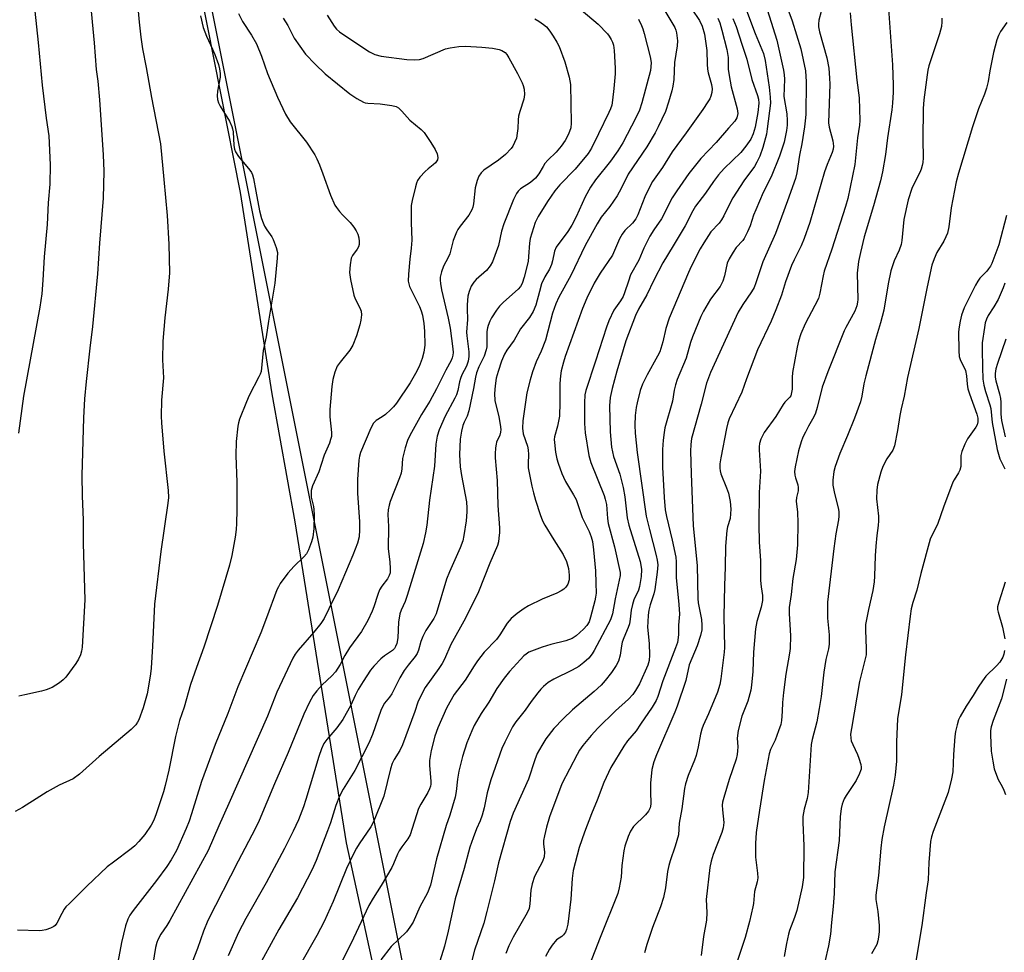
# Model space of a CAD drawing. Units: inches. Extents: x 1291766 to 1297766, y 553448 to 557449.
# Drawn here: x 1292449 to 1292742, y 553668 to 553945 of the extents above; entities that cross this region are included whole.
import ezdxf

# ---------------------------------------------------------------- set-up
doc = ezdxf.new("R2010")
doc.units = ezdxf.units.IN
doc.header["$MEASUREMENT"] = 0
for name, color, linetype in [('NTRL-Farm Land', 3, 'Continuous'), ('NTRL-Trees', 3, 'Continuous'), ('Undefined', 1, 'Continuous')]:
    doc.layers.add(name, color=color, linetype=linetype)

msp = doc.modelspace()

# ---------------------------------------------------------------- linework, layer by layer
at = {"layer": 'NTRL-Farm Land'}
msp.add_lwpolyline([(1292343.08, 554449.47), (1292457.31, 554421.07), (1292461.67, 554353.18), (1292468.71, 554208.49), (1292485.26, 554041.5), (1292514.49, 553893.56), (1292523.89, 553833.71), (1292530.78, 553795.61), (1292546.01, 553700.12), (1292572.91, 553576.85), (1292316.3, 553534.73)], dxfattribs=at)
at = {"layer": 'NTRL-Trees'}
msp.add_lwpolyline([(1293184.19, 554512.24), (1293192.88, 554395.32), (1293217.22, 554292.34), (1293233.68, 554222.7), (1293218.49, 554182.85), (1293169.87, 554146.91), (1293131.31, 554100.29), (1293047.59, 553966.69), (1292945.32, 553894.46), (1292933.84, 553886.36), (1292893.42, 553854.28), (1292859.86, 553827.63), (1292808.1, 553756.32), (1292782.8, 553675.81), (1292807.25, 553579.94), (1292845.12, 553528.36), (1292861.62, 553505.88), (1292884.86, 553448.89), (1292605.96, 553448.92), (1292489.5, 554031.21), (1292471.37, 554176.02), (1292457.3, 554430.32), (1292446.85, 554446.68)], dxfattribs=at)
at = {"layer": 'Undefined'}
for points, elevation in [([(1292670.24, 553951.62), (1292674.21, 553938.89), (1292676.19, 553929.97), (1292676.39, 553928.63), (1292676.47, 553927.34), (1292676.33, 553922.2), (1292677.14, 553917), (1292677.32, 553915.04), (1292677.3, 553913.61), (1292677.12, 553912.09), (1292676.4, 553908.6), (1292674.97, 553904.42), (1292672.56, 553898.26), (1292670.16, 553893.56), (1292667.93, 553888.47), (1292667.3, 553886.84), (1292666.28, 553883.7), (1292665.52, 553881.89), (1292664.51, 553879.9), (1292664.04, 553879.3), (1292662.14, 553877.28), (1292661.17, 553875.83), (1292659.99, 553873.84), (1292659.46, 553872.55), (1292658.67, 553868.79), (1292658.13, 553867.21), (1292657.31, 553865.69), (1292654.5, 553861.86), (1292652.34, 553858.31), (1292651.59, 553856.7), (1292649.06, 553850.64), (1292648.47, 553849), (1292647.18, 553844.34), (1292644.59, 553837.95), (1292644.03, 553836.34), (1292643.64, 553834.79), (1292643.15, 553831.49), (1292640.92, 553823.61), (1292640.66, 553822.21), (1292640.37, 553819.96), (1292640.19, 553817.11), (1292640.19, 553811.9), (1292640.64, 553802.87), (1292641, 553799.23), (1292641.34, 553797.21), (1292643.1, 553790.15), (1292644.17, 553785.09), (1292644.28, 553783.7), (1292644.26, 553779.07), (1292645.06, 553771.08), (1292645.21, 553768.12), (1292644.98, 553764.92), (1292644.92, 553762), (1292644.61, 553759.76), (1292644.06, 553758.1), (1292640.26, 553748.31), (1292638.77, 553743.68), (1292638.25, 553742.5), (1292637.1, 553740.5), (1292633.65, 553735.4), (1292632.3, 553733.49), (1292629.76, 553730.48), (1292628.66, 553728.87), (1292624.85, 553722.5), (1292622.68, 553718.12), (1292620.75, 553712.8), (1292619.06, 553708.79), (1292616.92, 553703.35), (1292615.39, 553698.75), (1292614.19, 553694.23), (1292613.64, 553691.93), (1292613.25, 553689.51), (1292612.85, 553683.36), (1292611.97, 553675.97), (1292611.61, 553674.31), (1292611.3, 553673.58), (1292610.73, 553672.75), (1292610.23, 553672.3), (1292608.67, 553671.23), (1292607.32, 553669.72), (1292606.52, 553668.54), (1292605.36, 553666.31)], 442), ([(1292502.71, 553946.19), (1292503.46, 553942.67), (1292504.43, 553940.07), (1292506.25, 553936.25), (1292506.91, 553934.67), (1292508.01, 553931.72), (1292508.34, 553930.36), (1292508.51, 553928.99), (1292508.54, 553927.9), (1292507.74, 553923.72), (1292507.64, 553922.38), (1292507.75, 553921.3), (1292508.06, 553920.29), (1292508.49, 553919.31), (1292511.35, 553914.8), (1292512.02, 553913.28), (1292512.23, 553912.51), (1292512.36, 553911.66), (1292512.61, 553907.55), (1292512.81, 553906.47), (1292513.07, 553905.74), (1292514, 553904.34), (1292517.34, 553900.29), (1292517.83, 553899.58), (1292518.19, 553898.84), (1292518.49, 553897.76), (1292519.1, 553894.04), (1292520.25, 553888.13), (1292520.82, 553885.88), (1292521.29, 553884.57), (1292521.76, 553883.55), (1292522.38, 553882.54), (1292523.89, 553880.41), (1292524.3, 553879.65), (1292525.25, 553877.21), (1292525.55, 553875.8), (1292525.48, 553874.04), (1292524.76, 553866.66), (1292522.91, 553855.34), (1292522.27, 553850.66), (1292521.3, 553846.62), (1292520.7, 553840.39), (1292520.45, 553839.57), (1292520.09, 553838.76), (1292517.21, 553833.17), (1292516.34, 553831.3), (1292514.31, 553826.19), (1292514, 553825.12), (1292513.8, 553824.05), (1292513.32, 553819.54), (1292513.18, 553815.39), (1292513.5, 553807.48), (1292513.51, 553799.21), (1292513.37, 553795.12), (1292513.25, 553793.37), (1292512.97, 553791.06), (1292512.01, 553785.61), (1292511.29, 553782.71), (1292507.78, 553770.77), (1292503.69, 553758.36), (1292501.47, 553752.32), (1292499.71, 553747.21), (1292497.8, 553740.5), (1292496.48, 553736.48), (1292495.27, 553731.78), (1292493.29, 553721.74), (1292492.19, 553717.24), (1292491.64, 553715.29), (1292489.49, 553708.72), (1292488.78, 553706.89), (1292488.01, 553705.39), (1292486.09, 553702.65), (1292484.32, 553700.5), (1292483.16, 553699.27), (1292482.08, 553698.37), (1292476.75, 553694.43), (1292474.9, 553692.95), (1292468.83, 553687.28), (1292463.65, 553682.12), (1292462.65, 553681.06), (1292462.12, 553680.38), (1292461.4, 553679.15), (1292459.93, 553676.28), (1292459.44, 553675.59), (1292459.03, 553675.24), (1292458.03, 553674.75), (1292456.66, 553674.3), (1292455.53, 553674.02), (1292454.67, 553673.93), (1292448.24, 553674.2)], 466), ([(1292514.01, 553946.9), (1292515.23, 553944.44), (1292517.89, 553940.43), (1292519.36, 553937.82), (1292520.8, 553934.2), (1292522.6, 553929.02), (1292525.63, 553922.01), (1292527.99, 553916.91), (1292529.36, 553914.66), (1292534.26, 553908.63), (1292536.71, 553904.82), (1292537.32, 553903.63), (1292538.07, 553901.81), (1292539.11, 553899.16), (1292541.39, 553892.8), (1292542.69, 553889.86), (1292543.13, 553889.12), (1292544.01, 553888), (1292544.97, 553886.94), (1292547.27, 553884.67), (1292548.29, 553883.33), (1292549.03, 553882.16), (1292549.51, 553881.19), (1292549.81, 553880.17), (1292549.93, 553879.03), (1292549.9, 553878.18), (1292549.7, 553877.47), (1292549.28, 553876.74), (1292547.94, 553874.87), (1292547.57, 553874.11), (1292547.18, 553872.11), (1292547, 553869.77), (1292547.31, 553867.71), (1292548.31, 553863.04), (1292548.71, 553861.98), (1292550.08, 553859.25), (1292550.47, 553858.29), (1292550.59, 553857.25), (1292550.42, 553855.58), (1292550.11, 553854.19), (1292549.11, 553850.92), (1292547.99, 553848.2), (1292547.12, 553846.68), (1292544.22, 553843.09), (1292543.4, 553841.91), (1292542.67, 553840.11), (1292542.09, 553838), (1292541.75, 553835.91), (1292541.15, 553829.1), (1292541.2, 553826.88), (1292541.7, 553822.21), (1292541.62, 553820.99), (1292541.42, 553820.14), (1292541.03, 553819.03), (1292539.45, 553815.51), (1292538.63, 553812.72), (1292537.85, 553810.5), (1292536.06, 553806.31), (1292535.65, 553804.98), (1292535.58, 553804.11), (1292535.64, 553802.93), (1292536.36, 553800.2), (1292536.46, 553799.35), (1292536.5, 553797.63), (1292536.42, 553793.61), (1292536.09, 553791.06), (1292535.75, 553789.69), (1292534.82, 553787.33), (1292534.18, 553786.1), (1292533.44, 553785.24), (1292530.55, 553782.44), (1292528.69, 553780.33), (1292526.42, 553777.25), (1292525.87, 553776.33), (1292525.42, 553775.41), (1292522.33, 553767.03), (1292520.62, 553762.59), (1292513.83, 553746.55), (1292510.8, 553738.61), (1292507, 553729.34), (1292502.99, 553718.4), (1292500.03, 553708.76), (1292499.27, 553706.54), (1292498.41, 553704.37), (1292495.5, 553697.9), (1292493.91, 553695.08), (1292492.65, 553693.12), (1292489.55, 553688.93), (1292482.65, 553680.05), (1292481.64, 553678.58), (1292481.03, 553677.4), (1292480.36, 553675.4), (1292479.13, 553670.47), (1292477.79, 553663.02)], 464), ([(1292665.14, 553947.78), (1292667.75, 553940.93), (1292670.24, 553934.91), (1292670.77, 553932.88), (1292671.95, 553924.9), (1292672.24, 553921.94), (1292672.3, 553920.2), (1292671.36, 553912.53), (1292671.1, 553910.98), (1292670.06, 553907.03), (1292669.12, 553904.45), (1292668.25, 553902.63), (1292667.56, 553901.39), (1292664.35, 553897.03), (1292661.14, 553892.07), (1292660, 553889.96), (1292658.48, 553886.69), (1292657.75, 553885.43), (1292657.06, 553884.5), (1292654.58, 553881.9), (1292652.43, 553878.68), (1292651.4, 553876.86), (1292648.72, 553871.56), (1292647.91, 553869.83), (1292642.17, 553856.21), (1292641.21, 553853.11), (1292640.32, 553849.14), (1292639.35, 553846.22), (1292638.71, 553844.92), (1292635.63, 553839.35), (1292634.25, 553836.59), (1292633.57, 553834.72), (1292632.59, 553831.06), (1292632.34, 553829.63), (1292632.07, 553827.3), (1292631.98, 553824.38), (1292632.07, 553822.04), (1292632.59, 553816.27), (1292635.33, 553797.35), (1292636.26, 553793.4), (1292638.33, 553785.61), (1292638.6, 553784.23), (1292638.74, 553782.88), (1292638.64, 553780.68), (1292637.88, 553775.53), (1292637.56, 553774.19), (1292636.47, 553770.95), (1292636.12, 553769.32), (1292635.91, 553767.91), (1292635.77, 553765.88), (1292635.76, 553764.28), (1292636.17, 553759.48), (1292636.27, 553755.94), (1292636.18, 553754.34), (1292635.82, 553753.01), (1292633.33, 553747.48), (1292632.17, 553745.41), (1292631.36, 553744.22), (1292630.1, 553742.86), (1292626.23, 553739.42), (1292620.94, 553734.25), (1292618.9, 553732.1), (1292616.45, 553729.12), (1292615.48, 553727.67), (1292614.74, 553726.4), (1292610.19, 553717.7), (1292606.54, 553707.84), (1292605.65, 553704.81), (1292605.05, 553702.23), (1292604.8, 553700.79), (1292604.79, 553699.82), (1292605.09, 553697.34), (1292604.94, 553695.94), (1292604.45, 553694.59), (1292602.13, 553690.13), (1292601.35, 553687.93), (1292600.97, 553686.06), (1292600.74, 553682.02), (1292600.49, 553680.59), (1292599.88, 553679.27), (1292595.73, 553672.08), (1292594.46, 553669.51), (1292593.56, 553667.17)], 444), ([(1292677.82, 553947.38), (1292678.76, 553944.7), (1292681.31, 553936.3), (1292682.69, 553929.83), (1292682.92, 553926.51), (1292682.81, 553916.86), (1292682.67, 553914.89), (1292682.45, 553913.16), (1292681.64, 553908.08), (1292680.93, 553904.68), (1292680.2, 553899.45), (1292679.73, 553897.79), (1292677.41, 553891.1), (1292673.82, 553881.43), (1292670.02, 553872.94), (1292667.98, 553866.74), (1292667.46, 553865.36), (1292666.67, 553864.01), (1292664.04, 553860.32), (1292662.65, 553858.05), (1292654.5, 553840.1), (1292653.32, 553836.88), (1292651.73, 553830.62), (1292648.82, 553820.38), (1292648.57, 553818.61), (1292648.54, 553816.63), (1292648.73, 553810.04), (1292649.34, 553794.45), (1292650.5, 553782.6), (1292650.65, 553772.82), (1292650.83, 553771.5), (1292651.77, 553766.56), (1292651.9, 553764.92), (1292651.85, 553763.55), (1292651.48, 553761.86), (1292650.5, 553758.75), (1292648.16, 553753.08), (1292647.12, 553748.46), (1292644.59, 553740.83), (1292643.86, 553738.98), (1292638.35, 553726.3), (1292637.57, 553724.19), (1292637.05, 553721.91), (1292636.62, 553717.85), (1292636.56, 553715.49), (1292636.67, 553711.62), (1292636.5, 553710.51), (1292635.98, 553709.56), (1292635.09, 553708.47), (1292631.58, 553705), (1292630.66, 553703.58), (1292629.92, 553702.02), (1292628.97, 553699.18), (1292628.63, 553697.75), (1292628.1, 553693.42), (1292627.86, 553689.9), (1292627.31, 553686.75), (1292626.92, 553685.05), (1292621.62, 553671.95), (1292618.5, 553663.8)], 440), ([(1292687.44, 553947.48), (1292686.72, 553944.88), (1292686.62, 553943.72), (1292686.65, 553942.85), (1292686.95, 553941.41), (1292689.08, 553933.67), (1292689.64, 553930.64), (1292689.91, 553927.66), (1292689.98, 553925.81), (1292689.59, 553914.37), (1292689.82, 553913.04), (1292690.89, 553908.99), (1292691.08, 553907.43), (1292690.94, 553906.45), (1292690.66, 553905.46), (1292689.19, 553901.97), (1292688.4, 553899.8), (1292684.01, 553884.65), (1292682.35, 553879.94), (1292681.45, 553877.76), (1292679.35, 553873.58), (1292678.59, 553871.91), (1292676.74, 553867.05), (1292675.58, 553863.11), (1292673.93, 553858.7), (1292672.51, 553855.36), (1292668.47, 553846.8), (1292665.13, 553838.14), (1292663.74, 553834.22), (1292660.05, 553826.26), (1292659.66, 553825.11), (1292659.23, 553823.42), (1292657.52, 553814.69), (1292657.27, 553812.93), (1292657.24, 553811.61), (1292657.31, 553810.85), (1292657.55, 553809.9), (1292659.27, 553805.74), (1292659.83, 553804.12), (1292660.33, 553801.68), (1292660.54, 553799.36), (1292660.46, 553797.98), (1292660.27, 553796.6), (1292659.54, 553794.19), (1292659.3, 553793.06), (1292658.92, 553788.36), (1292658.84, 553782.15), (1292658.63, 553776.74), (1292658.48, 553767.49), (1292658.64, 553758.24), (1292658.53, 553756.82), (1292657.53, 553748.94), (1292657.21, 553747.24), (1292656.53, 553745), (1292653.87, 553738.47), (1292652.31, 553735.03), (1292651.9, 553733.93), (1292651.52, 553732.5), (1292650.83, 553728.67), (1292650.15, 553726.1), (1292649.67, 553724.72), (1292647.83, 553720.14), (1292647.07, 553717.67), (1292646.76, 553716.26), (1292645.89, 553710.21), (1292645.16, 553706.03), (1292644.96, 553702.52), (1292643.99, 553699.12), (1292642.47, 553694.76), (1292642.09, 553693.44), (1292641.71, 553691.57), (1292641.08, 553686.7), (1292640.48, 553683.87), (1292639.54, 553681.06), (1292637.23, 553674.93), (1292635.53, 553669.92), (1292634.78, 553667.45)], 438), ([(1292696.02, 553947.09), (1292696.31, 553943.44), (1292698.01, 553926.99), (1292698.7, 553921.77), (1292698.95, 553914.98), (1292698.83, 553913.64), (1292698.18, 553909.85), (1292697.46, 553901.91), (1292695.3, 553891.83), (1292694.61, 553889.4), (1292690.59, 553876.79), (1292688.34, 553870.23), (1292687.99, 553868.81), (1292686.97, 553863.64), (1292686.56, 553862.1), (1292685.54, 553859.95), (1292682.61, 553854.56), (1292681.39, 553851.57), (1292680.61, 553849.36), (1292680.23, 553847.63), (1292678.86, 553840.06), (1292678.75, 553838.61), (1292678.75, 553835.14), (1292678.51, 553833.61), (1292678.33, 553833.14), (1292678.04, 553832.68), (1292676.56, 553831.2), (1292676.06, 553830.56), (1292673.92, 553826.95), (1292670.45, 553822.18), (1292669.41, 553820.24), (1292669.02, 553818.97), (1292668.9, 553817.91), (1292668.9, 553817.08), (1292669.34, 553810.68), (1292668.92, 553804.4), (1292668.81, 553794.84), (1292668.99, 553789.58), (1292669.32, 553784.17), (1292669.38, 553778.18), (1292669.53, 553776.25), (1292669.91, 553773.71), (1292669.93, 553772.25), (1292669.53, 553770.25), (1292668.24, 553765.94), (1292667.85, 553763.82), (1292667.3, 553756.87), (1292667.06, 553751.1), (1292666.7, 553747.02), (1292666.5, 553745.57), (1292665.54, 553742.33), (1292663.81, 553737.78), (1292662.73, 553733.6), (1292662.38, 553731.27), (1292662.57, 553728.65), (1292662.54, 553727.52), (1292662.4, 553726.41), (1292662.1, 553725.06), (1292660.04, 553718.98), (1292658.41, 553713.65), (1292658.06, 553712.23), (1292657.97, 553711.39), (1292657.99, 553709.97), (1292658.41, 553706.16), (1292658.28, 553704.56), (1292657.84, 553703.2), (1292655.23, 553696.66), (1292654.67, 553694.69), (1292654.29, 553692.82), (1292653.2, 553683.27), (1292653.33, 553679.45), (1292653.24, 553677.16), (1292652.39, 553672.24), (1292651.73, 553666.66)], 436), ([(1292707.39, 553948.23), (1292708.63, 553931.63), (1292708.84, 553925.5), (1292708.82, 553923.44), (1292708.63, 553920.17), (1292708.4, 553918.16), (1292707.16, 553909.83), (1292706.57, 553904.95), (1292705.65, 553899.73), (1292705.03, 553897.07), (1292703.01, 553889.66), (1292700.18, 553880.38), (1292699.07, 553875.79), (1292698.5, 553873.05), (1292698.13, 553869.58), (1292698.34, 553861.81), (1292698.26, 553860.97), (1292698.02, 553859.85), (1292697.4, 553858.26), (1292694.74, 553853.48), (1292694.23, 553852.43), (1292689.35, 553840.3), (1292687.7, 553835.67), (1292686.23, 553829.62), (1292685.73, 553827.95), (1292685.26, 553826.91), (1292683.66, 553824.14), (1292682.74, 553822.35), (1292681.99, 553820.8), (1292681.49, 553819.48), (1292680.69, 553816.75), (1292679.68, 553811.99), (1292679.51, 553810.6), (1292679.58, 553809.54), (1292679.75, 553808.74), (1292680.47, 553806.6), (1292680.6, 553805.81), (1292680.53, 553804.82), (1292680.04, 553802.85), (1292679.96, 553801.77), (1292680.31, 553798.53), (1292680.48, 553795.31), (1292680.4, 553788.8), (1292679.91, 553784.4), (1292678.92, 553778.81), (1292678.49, 553774.02), (1292677.92, 553770.12), (1292677.89, 553768.41), (1292678.25, 553761.68), (1292678.13, 553757.98), (1292677.98, 553756.57), (1292676.93, 553750.36), (1292676.23, 553744.82), (1292675.93, 553741.89), (1292675.84, 553739.22), (1292675.62, 553736.54), (1292675.41, 553735.37), (1292674.74, 553733.41), (1292673.67, 553730.63), (1292672.34, 553727.87), (1292671.94, 553726.6), (1292670.47, 553718.64), (1292669, 553709.89), (1292668.1, 553703.16), (1292667.84, 553699.97), (1292667.87, 553695.84), (1292668.48, 553691.1), (1292668.53, 553689.69), (1292668.35, 553688.54), (1292667.6, 553685.66), (1292667.25, 553682.11), (1292667.08, 553681.09), (1292666.04, 553676.71), (1292664.78, 553671.98), (1292662.1, 553663.94)], 434), ([(1292661.14, 553945.36), (1292662.13, 553942.98), (1292663.75, 553937.71), (1292665.24, 553933.31), (1292666.76, 553927.25), (1292668.49, 553922.48), (1292668.73, 553921.34), (1292668.8, 553920.21), (1292668.55, 553917.43), (1292667.76, 553913.01), (1292667.18, 553911.1), (1292666.44, 553909.52), (1292665.02, 553907.43), (1292663.46, 553905.5), (1292658.58, 553900.73), (1292656.83, 553898.82), (1292655.39, 553896.91), (1292652.97, 553893.41), (1292649.98, 553889.55), (1292649.2, 553888.19), (1292646.93, 553883.72), (1292643.4, 553877.7), (1292640.31, 553872.69), (1292637.57, 553867.5), (1292635.48, 553863.14), (1292633.02, 553858.89), (1292632.19, 553857.03), (1292629.31, 553849.43), (1292626.58, 553840.48), (1292625.2, 553835.29), (1292624.61, 553832.58), (1292624.45, 553830.1), (1292624.64, 553822.37), (1292625, 553817.84), (1292625.62, 553815.08), (1292627.44, 553809.81), (1292628.45, 553805.88), (1292628.92, 553803.08), (1292629.67, 553796.83), (1292630.12, 553794.61), (1292633.49, 553783.81), (1292633.77, 553782.71), (1292633.91, 553781.48), (1292633.8, 553779.37), (1292633.37, 553776.42), (1292633, 553775.28), (1292631.67, 553772.39), (1292631.22, 553771.02), (1292630.84, 553769.31), (1292630.57, 553766.64), (1292630.32, 553765.26), (1292629.95, 553764.15), (1292628.67, 553761.13), (1292628.2, 553759.79), (1292627.95, 553758.71), (1292627.62, 553755.94), (1292627.12, 553754.14), (1292626.43, 553752.93), (1292624.98, 553750.85), (1292623.13, 553748.43), (1292621.88, 553747.01), (1292619.83, 553745.11), (1292613.4, 553739.72), (1292610.58, 553737.05), (1292607.88, 553734.16), (1292605.47, 553731.1), (1292604.22, 553729.06), (1292602.92, 553726.71), (1292602.19, 553724.83), (1292600.34, 553719.06), (1292595.76, 553709.01), (1292594.81, 553706.46), (1292591.32, 553694.21), (1292590.19, 553688.8), (1292587.85, 553679.75), (1292587.03, 553676.25), (1292584.24, 553668.23), (1292582.42, 553661.15)], 446), ([(1292723.28, 553945.48), (1292723.34, 553944.39), (1292723.19, 553943.01), (1292722.64, 553940.78), (1292719.48, 553931.31), (1292719.14, 553930.01), (1292718.9, 553928.57), (1292717.99, 553921.16), (1292717.78, 553918.55), (1292717.66, 553909.4), (1292717.71, 553903.93), (1292717.62, 553902.49), (1292717.48, 553901.66), (1292717.18, 553900.58), (1292716.77, 553899.54), (1292714.94, 553896.07), (1292714.35, 553894.79), (1292713.28, 553891.43), (1292712.01, 553885.55), (1292711.42, 553879.28), (1292711.23, 553878.11), (1292710.64, 553876.46), (1292709.16, 553873.32), (1292708.17, 553870.29), (1292707.34, 553866.41), (1292706.05, 553858.58), (1292705.07, 553854.86), (1292703.52, 553849.86), (1292700.67, 553839.1), (1292700.12, 553836.7), (1292699.5, 553833), (1292699.11, 553831.34), (1292697.34, 553826.45), (1292695.25, 553821.31), (1292692.97, 553815.98), (1292691.52, 553812.05), (1292691.16, 553810.62), (1292690.89, 553808), (1292690.92, 553806.57), (1292691.38, 553804.08), (1292692.49, 553799.77), (1292692.62, 553798.67), (1292692.66, 553797.32), (1292692.56, 553796.23), (1292691.74, 553792.06), (1292691.12, 553787.72), (1292689.33, 553771.7), (1292689.25, 553766.96), (1292689.82, 553762.04), (1292689.79, 553759.25), (1292689.6, 553757.84), (1292688.78, 553754.64), (1292688.15, 553750.87), (1292687.36, 553743.66), (1292686.83, 553740.14), (1292686.06, 553736.15), (1292684.71, 553730.84), (1292684.43, 553729.42), (1292683.51, 553715.12), (1292683.19, 553713.31), (1292682.37, 553710.19), (1292681.98, 553707.97), (1292681.95, 553706.22), (1292682.24, 553699.28), (1292682.11, 553689.85), (1292681.73, 553687.01), (1292680.17, 553680.05), (1292679.45, 553677.91), (1292678, 553674.03), (1292677.69, 553672.97), (1292677.08, 553670.16), (1292676.42, 553666.34)], 432), ([(1292742.67, 553944.18), (1292740.79, 553941.49), (1292740.17, 553940.29), (1292739.66, 553939.02), (1292738.67, 553935.21), (1292737.59, 553929.84), (1292737.1, 553926.62), (1292736.58, 553924.6), (1292736.03, 553922.9), (1292734.2, 553918.46), (1292732.39, 553913.16), (1292728.24, 553899.31), (1292727.61, 553896.75), (1292726.05, 553889.01), (1292725.35, 553883.44), (1292724.96, 553881.48), (1292724.54, 553880.39), (1292723.89, 553879.08), (1292721.8, 553875.72), (1292721.02, 553873.87), (1292720.37, 553871.97), (1292718.93, 553865.54), (1292716.44, 553853.12), (1292713.05, 553838.54), (1292712.12, 553832.97), (1292711.19, 553829.2), (1292710.79, 553827.28), (1292710.13, 553822.82), (1292709.27, 553818.21), (1292708.77, 553816.92), (1292706.94, 553814.38), (1292705.76, 553812.09), (1292705.18, 553810.44), (1292704.17, 553806.73), (1292703.95, 553805.02), (1292703.9, 553802.44), (1292704.47, 553797.29), (1292704.49, 553795.89), (1292704.38, 553794.52), (1292703.93, 553791.56), (1292703.67, 553788.42), (1292703.48, 553785.56), (1292703.28, 553779.49), (1292703.15, 553777.75), (1292702.79, 553775.16), (1292701.47, 553769.58), (1292700.61, 553765.1), (1292700.57, 553763.52), (1292700.84, 553757.82), (1292700.75, 553756.11), (1292698.82, 553748.14), (1292696.38, 553734.17), (1292696.16, 553732.42), (1292696.21, 553731.3), (1292696.36, 553730.48), (1292696.78, 553729.37), (1292698.19, 553726.39), (1292698.62, 553725.3), (1292699.18, 553723.42), (1292699.29, 553722.61), (1292699.27, 553722.09), (1292699.15, 553721.57), (1292698.84, 553720.78), (1292697.77, 553718.72), (1292694.83, 553714.23), (1292694.23, 553713.2), (1292693.65, 553711.67), (1292693.35, 553710.35), (1292693.1, 553707.9), (1292692.76, 553700.87), (1292691.48, 553691.52), (1292691.31, 553685.04), (1292690.99, 553681.23), (1292690.47, 553676.47), (1292690.2, 553672.97), (1292689.56, 553669.5), (1292688.53, 553664.76)], 430), ([(1292742.55, 553886.72), (1292740.27, 553878.01), (1292738.16, 553872.46), (1292737.78, 553871.71), (1292737.22, 553870.85), (1292736.7, 553870.23), (1292734.65, 553868.1), (1292734.01, 553867.21), (1292733.3, 553865.99), (1292729.97, 553859.3), (1292729.15, 553857.08), (1292728.72, 553855.37), (1292728.45, 553853.63), (1292728.32, 553852.16), (1292728.33, 553846.53), (1292728.47, 553844.77), (1292728.86, 553843.58), (1292729.96, 553841.55), (1292730.31, 553840.67), (1292730.65, 553839.06), (1292730.85, 553836.54), (1292731.08, 553835.15), (1292731.53, 553833.74), (1292733.76, 553827.68), (1292734.04, 553826.46), (1292734.02, 553825.38), (1292733.83, 553824.53), (1292733.47, 553823.77), (1292730.91, 553820.33), (1292730.12, 553818.77), (1292729.3, 553816.53), (1292729.01, 553815.39), (1292728.92, 553812.13), (1292728.69, 553811.01), (1292728.31, 553810.25), (1292727, 553808.13), (1292726.63, 553807.39), (1292723.85, 553800.02), (1292722.09, 553795.1), (1292719.86, 553790.45), (1292717.08, 553780.25), (1292715.89, 553775.35), (1292714.71, 553771.63), (1292714.22, 553769.73), (1292713.89, 553767.52), (1292712.53, 553756.08), (1292711.27, 553744.26), (1292710.16, 553737), (1292709.84, 553730.23), (1292709.79, 553724.47), (1292709.45, 553720.26), (1292708.95, 553717.26), (1292706.14, 553704.94), (1292705.44, 553701.14), (1292705.13, 553698.55), (1292704.46, 553690.44), (1292703.67, 553684.6), (1292703.66, 553683.3), (1292704.29, 553679.73), (1292704.62, 553675.56), (1292704.68, 553673.78), (1292704.5, 553672.06), (1292704.29, 553670.94), (1292703.94, 553669.91), (1292702.35, 553667.09)], 428), ([(1292742.1, 553866.62), (1292741.59, 553865.27), (1292740.03, 553861.82), (1292738.79, 553859.61), (1292737.07, 553856.97), (1292736.56, 553855.93), (1292736.24, 553854.83), (1292735.98, 553853.45), (1292735.34, 553848.9), (1292735.28, 553846.76), (1292735.37, 553841.6), (1292735.54, 553838.12), (1292735.78, 553836.28), (1292736.26, 553834.42), (1292737.57, 553830.48), (1292737.88, 553829.34), (1292738.29, 553825.23), (1292739.76, 553817.2), (1292740.61, 553814.39), (1292742.08, 553811.43)], 426), ([(1292742.34, 553849.95), (1292739.83, 553842.74), (1292739.39, 553841.11), (1292739.22, 553839.74), (1292739.23, 553838.66), (1292739.37, 553837.57), (1292740.48, 553833.73), (1292740.78, 553832.32), (1292740.85, 553831.21), (1292740.88, 553827.69), (1292741.06, 553825.81), (1292742.11, 553820.9)], 424), ([(1292742.12, 553777.71), (1292740.24, 553771.74), (1292739.91, 553770.31), (1292739.9, 553769.6), (1292740.05, 553768.76), (1292741.32, 553764.33), (1292742.04, 553760.83)], 426), ([(1292741.99, 553757.36), (1292741.75, 553756.23), (1292741.48, 553755.42), (1292740.58, 553753.92), (1292739.6, 553752.8), (1292736.4, 553749.67), (1292735.37, 553748.32), (1292734.09, 553746.46), (1292732.65, 553743.97), (1292730.57, 553740.76), (1292728.74, 553737.75), (1292728.25, 553736.69), (1292727.83, 553735.28), (1292727.36, 553733.26), (1292727.15, 553731.8), (1292726.76, 553726.45), (1292726.54, 553721.25), (1292726.22, 553719.13), (1292725.19, 553715.15), (1292720.76, 553703.54), (1292720.25, 553701.89), (1292719.96, 553700.49), (1292719.48, 553694.32), (1292719.26, 553689.17), (1292718.64, 553685.24), (1292717.36, 553675.59), (1292715.5, 553664.29)], 426), ([(1292742.51, 553748.78), (1292741.11, 553742.98), (1292738.6, 553736.52), (1292737.98, 553734.64), (1292737.82, 553733.57), (1292737.79, 553732.22), (1292738.03, 553727.4), (1292738.46, 553724.48), (1292738.93, 553722.14), (1292739.24, 553721.02), (1292740.05, 553718.94), (1292741.25, 553716.86), (1292741.75, 553715.83), (1292742.21, 553714.56)], 424)]:
    msp.add_lwpolyline(points, dxfattribs=dict(at, elevation=elevation))
for points in [[(1292483, 553959.55, 468), (1292484.38, 553944.33, 468), (1292484.88, 553939.78, 468), (1292485.41, 553936.36, 468), (1292486.55, 553930.79, 468), (1292488.14, 553921.9, 468), (1292490.81, 553908.08, 468), (1292491.73, 553897.49, 468), (1292492.77, 553886.76, 468), (1292493.25, 553878.19, 468), (1292493.42, 553869.67, 468), (1292493.03, 553864.8, 468), (1292492.03, 553856.29, 468), (1292491.5, 553849.36, 468), (1292491.36, 553843.83, 468), (1292491.64, 553838.44, 468), (1292491.09, 553831.81, 468), (1292490.97, 553827.11, 468), (1292491.06, 553825.07, 468), (1292491.79, 553816.61, 468), (1292493.08, 553804.93, 468), (1292493.18, 553802.9, 468), (1292493, 553801.14, 468), (1292490.91, 553786.77, 468), (1292489.03, 553771.15, 468), (1292488.87, 553769.09, 468), (1292488.41, 553758.68, 468), (1292488, 553752.1, 468), (1292487.83, 553750.38, 468), (1292487.24, 553746.7, 468), (1292486.76, 553744.45, 468), (1292485.57, 553740.26, 468), (1292484.3, 553736.74, 468), (1292483.95, 553736.02, 468), (1292483.42, 553735.23, 468), (1292482.05, 553733.87, 468), (1292472.48, 553725.8, 468), (1292466.7, 553720.54, 468), (1292464.76, 553719.21, 468), (1292460.64, 553717.31, 468), (1292457.08, 553715.31, 468), (1292454.82, 553713.96, 468), (1292449.66, 553710.6, 468), (1292447.57, 553709.48, 468)], [(1292469.74, 553951.86, 470), (1292471.06, 553938.18, 470), (1292471.63, 553930.16, 470), (1292472.14, 553926.73, 470), (1292472.64, 553921.22, 470), (1292473.69, 553904.86, 470), (1292473.9, 553900, 470), (1292473.72, 553891.92, 470), (1292472.63, 553878.58, 470), (1292472.04, 553869.46, 470), (1292470.58, 553853.77, 470), (1292469.74, 553847.27, 470), (1292468.66, 553837.41, 470), (1292468.17, 553832.21, 470), (1292467.87, 553826.58, 470), (1292467.32, 553809.42, 470), (1292467.44, 553803.33, 470), (1292467.73, 553796.16, 470), (1292467.77, 553789.16, 470), (1292468.27, 553772.38, 470), (1292467.51, 553758.34, 470), (1292467.3, 553757.2, 470), (1292466.96, 553756.1, 470), (1292466.33, 553754.78, 470), (1292465.6, 553753.5, 470), (1292462.62, 553749.44, 470), (1292461.78, 553748.59, 470), (1292460.68, 553747.74, 470), (1292458.56, 553746.37, 470), (1292456.72, 553745.61, 470), (1292455.33, 553745.21, 470), (1292450.37, 553744.21, 470), (1292448.64, 553743.72, 470)], [(1292612.17, 553951.25, 456), (1292621.06, 553943.68, 456), (1292623.8, 553940.82, 456), (1292624.32, 553940.13, 456), (1292624.92, 553939.11, 456), (1292625.3, 553938.31, 456), (1292625.56, 553937.48, 456), (1292625.78, 553935.89, 456), (1292626.09, 553930.61, 456), (1292626.05, 553928.95, 456), (1292625.74, 553924.58, 456), (1292625.34, 553921.05, 456), (1292625.07, 553919.61, 456), (1292624.72, 553918.53, 456), (1292624.25, 553917.45, 456), (1292621.17, 553911.04, 456), (1292619.03, 553906.79, 456), (1292618.08, 553905.25, 456), (1292614.17, 553900.52, 456), (1292609.63, 553895.85, 456), (1292608.1, 553894.07, 456), (1292605.92, 553890.92, 456), (1292603.2, 553886.47, 456), (1292602.32, 553884.65, 456), (1292600.78, 553879.95, 456), (1292600.58, 553878.55, 456), (1292600.33, 553874.59, 456), (1292600.15, 553873.05, 456), (1292599, 553868.4, 456), (1292598.39, 553866.55, 456), (1292597.9, 553865.64, 456), (1292597.22, 553864.8, 456), (1292592.86, 553860.96, 456), (1292591.69, 553859.75, 456), (1292590.81, 553858.56, 456), (1292589.31, 553856.31, 456), (1292588.77, 553855.32, 456), (1292588.26, 553854.07, 456), (1292588.05, 553853.3, 456), (1292587.91, 553852.28, 456), (1292587.94, 553848.51, 456), (1292587.89, 553847.66, 456), (1292587.73, 553846.83, 456), (1292587.11, 553844.95, 456), (1292585.48, 553841.7, 456), (1292584.81, 553839.95, 456), (1292584.51, 553838.69, 456), (1292583.95, 553835.33, 456), (1292582.57, 553828.63, 456), (1292582.07, 553827.07, 456), (1292581.2, 553825.32, 456), (1292580.8, 553824.33, 456), (1292580.39, 553822.6, 456), (1292580, 553820.26, 456), (1292579.72, 553815.7, 456), (1292579.99, 553811.98, 456), (1292580.37, 553809.38, 456), (1292581.8, 553801.61, 456), (1292581.98, 553799.74, 456), (1292581.95, 553798.59, 456), (1292581.71, 553795.92, 456), (1292581.08, 553791.56, 456), (1292580.71, 553790.02, 456), (1292579.92, 553787.88, 456), (1292576.79, 553780.74, 456), (1292575.94, 553778.57, 456), (1292572.81, 553768.26, 456), (1292572.12, 553766.83, 456), (1292569.78, 553763.27, 456), (1292568.81, 553761.55, 456), (1292568.28, 553760.03, 456), (1292567.61, 553757.42, 456), (1292567.2, 553756.46, 456), (1292566.61, 553755.59, 456), (1292564.45, 553752.97, 456), (1292563.33, 553751.36, 456), (1292562, 553749.18, 456), (1292559.63, 553744.51, 456), (1292558.93, 553743.47, 456), (1292557.49, 553741.7, 456), (1292556.95, 553740.81, 456), (1292556.4, 553739.47, 456), (1292553.84, 553732.41, 456), (1292552.74, 553729.8, 456), (1292548.64, 553721.61, 456), (1292545.14, 553716.09, 456), (1292544.07, 553714.06, 456), (1292542.96, 553711.2, 456), (1292541.34, 553706.09, 456), (1292540.49, 553703.66, 456), (1292537.08, 553694.88, 456), (1292535.93, 553692.21, 456), (1292531.53, 553683.8, 456), (1292526.04, 553674.39, 456), (1292516.91, 553657.7, 456)], [(1292453.36, 553947.56, 472), (1292454.38, 553938.21, 472), (1292455.54, 553925.52, 472), (1292456.78, 553915.73, 472), (1292457.53, 553910.43, 472), (1292457.95, 553901.88, 472), (1292457.85, 553896.13, 472), (1292457.33, 553890.55, 472), (1292457.02, 553884.13, 472), (1292456.2, 553874.48, 472), (1292455.79, 553867.52, 472), (1292455.43, 553863.49, 472), (1292454.83, 553859.53, 472), (1292450.04, 553833.06, 472), (1292448.49, 553822, 472)], [(1292540.41, 553946.35, 460), (1292542.5, 553943.05, 460), (1292543.2, 553942.16, 460), (1292544.01, 553941.39, 460), (1292544.7, 553940.88, 460), (1292553.02, 553935.41, 460), (1292554.53, 553934.68, 460), (1292556.49, 553934.17, 460), (1292564.11, 553933.22, 460), (1292566.39, 553933.11, 460), (1292567.84, 553933.22, 460), (1292568.97, 553933.51, 460), (1292575.62, 553936.31, 460), (1292577.03, 553936.62, 460), (1292579.6, 553937.02, 460), (1292581.52, 553937.11, 460), (1292586.38, 553936.85, 460), (1292589.59, 553936.51, 460), (1292591.6, 553936.18, 460), (1292592.4, 553935.9, 460), (1292593.33, 553935.28, 460), (1292593.89, 553934.64, 460), (1292594.49, 553933.64, 460), (1292597.01, 553929, 460), (1292598.39, 553926.22, 460), (1292598.69, 553925.44, 460), (1292598.96, 553924.39, 460), (1292599.15, 553922.79, 460), (1292598.86, 553921.36, 460), (1292597.7, 553917.67, 460), (1292597.35, 553916.32, 460), (1292597.22, 553915.21, 460), (1292597.12, 553912.68, 460), (1292596.95, 553911.23, 460), (1292596.68, 553909.8, 460), (1292596.16, 553908.45, 460), (1292595.61, 553907.43, 460), (1292595.14, 553906.74, 460), (1292593.47, 553904.89, 460), (1292591.35, 553903.24, 460), (1292587.05, 553900.21, 460), (1292586.22, 553899.43, 460), (1292585.56, 553898.51, 460), (1292585.05, 553897.21, 460), (1292584.47, 553895.01, 460), (1292583.89, 553890.25, 460), (1292583.69, 553889.25, 460), (1292583.4, 553888.41, 460), (1292582.57, 553886.84, 460), (1292579.96, 553883.6, 460), (1292579.27, 553882.62, 460), (1292578.84, 553881.85, 460), (1292577.92, 553879.34, 460), (1292576.86, 553875.34, 460), (1292576.38, 553874.26, 460), (1292574.96, 553871.69, 460), (1292574.36, 553870.05, 460), (1292574.02, 553868.37, 460), (1292574, 553867.56, 460), (1292574.1, 553866.49, 460), (1292574.45, 553864.64, 460), (1292576.36, 553856.24, 460), (1292576.95, 553853.26, 460), (1292577.77, 553847.13, 460), (1292577.83, 553845.96, 460), (1292577.74, 553845.17, 460), (1292577.57, 553844.38, 460), (1292577.29, 553843.63, 460), (1292575.72, 553840.8, 460), (1292572.94, 553835.22, 460), (1292570.92, 553831.56, 460), (1292568.45, 553827.56, 460), (1292564.95, 553821.3, 460), (1292564.3, 553819.83, 460), (1292563.61, 553817.61, 460), (1292562.82, 553814.52, 460), (1292562.61, 553811.44, 460), (1292562.37, 553810.07, 460), (1292561.91, 553808.71, 460), (1292559.13, 553801.72, 460), (1292558.79, 553800.62, 460), (1292558.51, 553799.23, 460), (1292558.45, 553797.86, 460), (1292558.62, 553794.25, 460), (1292558.57, 553787.62, 460), (1292559.01, 553783.72, 460), (1292559.14, 553781.62, 460), (1292559.09, 553780.44, 460), (1292558.87, 553779.62, 460), (1292558.33, 553778.68, 460), (1292556.66, 553776.54, 460), (1292556, 553775.41, 460), (1292555.47, 553774.04, 460), (1292554.29, 553770.38, 460), (1292553.78, 553769.06, 460), (1292552.45, 553766.26, 460), (1292550.62, 553762.96, 460), (1292547.07, 553758.14, 460), (1292545.68, 553755.87, 460), (1292544.24, 553753.19, 460), (1292542.82, 553751.05, 460), (1292541.77, 553749.83, 460), (1292538.9, 553747.11, 460), (1292537.33, 553745.36, 460), (1292536.25, 553743.98, 460), (1292535.16, 553741.99, 460), (1292533.45, 553738.42, 460), (1292528.82, 553727, 460), (1292524.67, 553717.68, 460), (1292520.11, 553706.75, 460), (1292518.96, 553704.34, 460), (1292513.92, 553694.71, 460), (1292504.9, 553677.01, 460), (1292503.6, 553673.88, 460), (1292501.83, 553668.69, 460), (1292500.23, 553664.65, 460)], [(1292640.53, 553948.16, 452), (1292643.8, 553942.7, 452), (1292644.16, 553941.92, 452), (1292644.38, 553941.08, 452), (1292644.6, 553938.73, 452), (1292644.52, 553937.25, 452), (1292643.78, 553932.33, 452), (1292643.51, 553927.23, 452), (1292643.27, 553925.23, 452), (1292642.95, 553923.81, 452), (1292641.98, 553920.44, 452), (1292641.05, 553917.67, 452), (1292638.9, 553913.14, 452), (1292637.95, 553911.34, 452), (1292635.47, 553907.23, 452), (1292629.95, 553899.04, 452), (1292627.9, 553894.76, 452), (1292626.65, 553892.58, 452), (1292624.55, 553889.48, 452), (1292621.94, 553886.23, 452), (1292620.69, 553884.33, 452), (1292617.18, 553877.8, 452), (1292612.89, 553868.94, 452), (1292609.31, 553862.48, 452), (1292608.45, 553860.46, 452), (1292607.45, 553857.68, 452), (1292605.4, 553849.66, 452), (1292604.05, 553846.36, 452), (1292602.56, 553843.25, 452), (1292601.5, 553840.29, 452), (1292600.75, 553837.83, 452), (1292599.82, 553833.97, 452), (1292598.61, 553825.69, 452), (1292598.5, 553823.48, 452), (1292598.75, 553821.85, 452), (1292599.97, 553818.14, 452), (1292600.23, 553817.06, 452), (1292600.33, 553815.64, 452), (1292600.17, 553813.02, 452), (1292600.2, 553811.72, 452), (1292601.3, 553806.22, 452), (1292601.76, 553804.23, 452), (1292602.37, 553802.12, 452), (1292603.76, 553797.81, 452), (1292604.46, 553795.94, 452), (1292605.15, 553794.65, 452), (1292607.81, 553790.25, 452), (1292610.63, 553785.9, 452), (1292611.64, 553783.82, 452), (1292612.2, 553781.7, 452), (1292612.44, 553779.77, 452), (1292612.42, 553778.39, 452), (1292612.02, 553777.07, 452), (1292611.43, 553776.15, 452), (1292610.78, 553775.58, 452), (1292610.05, 553775.09, 452), (1292608.72, 553774.45, 452), (1292604.32, 553772.65, 452), (1292600.26, 553770.6, 452), (1292599.04, 553769.84, 452), (1292596.91, 553768.33, 452), (1292595.11, 553766.83, 452), (1292593.95, 553765.49, 452), (1292591.78, 553762.05, 452), (1292590.79, 553760.64, 452), (1292587.11, 553756.85, 452), (1292585.1, 553754.3, 452), (1292584.09, 553752.84, 452), (1292581.47, 553748.53, 452), (1292578.21, 553744.27, 452), (1292576.87, 553741.98, 452), (1292575.94, 553740.15, 452), (1292573.36, 553734.3, 452), (1292572.43, 553731.82, 452), (1292571.31, 553727.62, 452), (1292570.86, 553724.58, 452), (1292570.83, 553723.15, 452), (1292571.24, 553718.45, 452), (1292571.22, 553717.59, 452), (1292571.12, 553717.03, 452), (1292570.84, 553716.21, 452), (1292570.34, 553715.15, 452), (1292568.22, 553711.63, 452), (1292567.57, 553710.34, 452), (1292565.12, 553702.56, 452), (1292564.41, 553701.3, 452), (1292562.57, 553698.94, 452), (1292561.8, 553697.8, 452), (1292561.3, 553696.8, 452), (1292560.13, 553693.85, 452), (1292559.6, 553692.8, 452), (1292556.44, 553687.41, 452), (1292554.03, 553683.67, 452), (1292552.8, 553681.47, 452), (1292548.25, 553671.73, 452), (1292541.14, 553657.56, 452)], [(1292648.93, 553948.18, 450), (1292651.17, 553944.79, 450), (1292652.03, 553943.12, 450), (1292652.7, 553940.71, 450), (1292653.41, 553935.89, 450), (1292653.46, 553931.75, 450), (1292653.55, 553930.33, 450), (1292653.79, 553929.18, 450), (1292654.81, 553925.76, 450), (1292654.98, 553924.42, 450), (1292654.85, 553923.34, 450), (1292654.57, 553922.27, 450), (1292654.25, 553921.51, 450), (1292653.7, 553920.55, 450), (1292652.22, 553918.34, 450), (1292647.27, 553911.34, 450), (1292643.09, 553905.67, 450), (1292640.17, 553901.06, 450), (1292637.21, 553896.91, 450), (1292636.38, 553895.4, 450), (1292634.89, 553892.31, 450), (1292632.79, 553886.99, 450), (1292632.2, 553885.76, 450), (1292631.27, 553884.46, 450), (1292629.01, 553882.31, 450), (1292628.15, 553881.25, 450), (1292627.38, 553879.81, 450), (1292625.3, 553875.01, 450), (1292621.58, 553869.61, 450), (1292619.88, 553866.64, 450), (1292617.64, 553862.18, 450), (1292616.35, 553859.05, 450), (1292611.24, 553844.81, 450), (1292610.71, 553843.1, 450), (1292610.06, 553840.51, 450), (1292609.79, 553839.08, 450), (1292609.61, 553836.83, 450), (1292609.62, 553831.1, 450), (1292609.49, 553827.09, 450), (1292608.97, 553824.07, 450), (1292608.02, 553820.96, 450), (1292607.93, 553820.09, 450), (1292607.99, 553819.26, 450), (1292608.37, 553816.33, 450), (1292608.73, 553814.36, 450), (1292609.11, 553813.09, 450), (1292610.24, 553810, 450), (1292610.69, 553808.9, 450), (1292611.34, 553807.62, 450), (1292613.7, 553803.67, 450), (1292614.46, 553802.24, 450), (1292616.29, 553796.91, 450), (1292618.37, 553792.77, 450), (1292618.98, 553791.19, 450), (1292619.32, 553789.82, 450), (1292619.66, 553787.31, 450), (1292620.19, 553781.01, 450), (1292620.37, 553777.34, 450), (1292620.4, 553774.39, 450), (1292620.28, 553773.26, 450), (1292620.04, 553772.11, 450), (1292618.79, 553767.26, 450), (1292618.32, 553765.88, 450), (1292617.67, 553764.8, 450), (1292616.7, 553763.74, 450), (1292614.49, 553761.67, 450), (1292613.3, 553760.89, 450), (1292611.43, 553760.2, 450), (1292606.91, 553759.15, 450), (1292604.33, 553758.35, 450), (1292601.16, 553757.17, 450), (1292600.42, 553756.82, 450), (1292599.56, 553756.27, 450), (1292598.93, 553755.75, 450), (1292597.91, 553754.72, 450), (1292594.63, 553751.09, 450), (1292593.08, 553749.09, 450), (1292590.89, 553746.08, 450), (1292588.5, 553742.02, 450), (1292586.25, 553738.62, 450), (1292584.14, 553735.05, 450), (1292583.39, 553733.45, 450), (1292581.97, 553729.86, 450), (1292580.69, 553725.83, 450), (1292579.52, 553721.41, 450), (1292579.12, 553719.08, 450), (1292578.76, 553715.37, 450), (1292578.48, 553713.76, 450), (1292576.92, 553708.41, 450), (1292575.8, 553705.32, 450), (1292572.95, 553695.33, 450), (1292571.16, 553687.57, 450), (1292570.21, 553685.29, 450), (1292567.99, 553681.13, 450), (1292565.95, 553676.52, 450), (1292565, 553675.07, 450), (1292563.95, 553673.7, 450), (1292559.46, 553669.29, 450), (1292556.36, 553665.34, 450)], [(1292527.28, 553945.43, 462), (1292528.67, 553943.31, 462), (1292530.54, 553939.49, 462), (1292533.95, 553934.8, 462), (1292536.79, 553931.76, 462), (1292539.8, 553928.87, 462), (1292547.08, 553922.96, 462), (1292549.19, 553921.6, 462), (1292551.17, 553920.51, 462), (1292551.69, 553920.32, 462), (1292552.5, 553920.16, 462), (1292556.2, 553919.94, 462), (1292559.59, 553919.5, 462), (1292560.94, 553919.17, 462), (1292561.63, 553918.78, 462), (1292562.61, 553917.85, 462), (1292565.02, 553915.1, 462), (1292568.33, 553912.36, 462), (1292569.24, 553911.42, 462), (1292571.25, 553908.46, 462), (1292572.51, 553906.42, 462), (1292573.07, 553905.11, 462), (1292573.3, 553904.06, 462), (1292573.19, 553903.37, 462), (1292572.58, 553902.48, 462), (1292571.97, 553901.88, 462), (1292570.4, 553900.62, 462), (1292569.55, 553899.83, 462), (1292567.95, 553898.13, 462), (1292567.28, 553897.2, 462), (1292566.95, 553896.4, 462), (1292566.63, 553895.26, 462), (1292565.64, 553891.2, 462), (1292565.39, 553889.74, 462), (1292565.36, 553884.68, 462), (1292565.58, 553879.39, 462), (1292565.41, 553877.05, 462), (1292565, 553873.75, 462), (1292564.57, 553869.31, 462), (1292564.5, 553867.25, 462), (1292564.64, 553866.46, 462), (1292564.92, 553865.67, 462), (1292567.86, 553859.69, 462), (1292568.37, 553858.41, 462), (1292568.75, 553857.12, 462), (1292569.15, 553854.63, 462), (1292569.32, 553852.33, 462), (1292569.44, 553848.22, 462), (1292569.19, 553846.14, 462), (1292568.62, 553844.25, 462), (1292567.75, 553841.87, 462), (1292566.69, 553839.8, 462), (1292565.13, 553837.01, 462), (1292560.98, 553830.95, 462), (1292560.11, 553829.81, 462), (1292559.27, 553828.97, 462), (1292557.7, 553827.6, 462), (1292556.76, 553826.88, 462), (1292554.96, 553825.78, 462), (1292554.2, 553824.98, 462), (1292553.37, 553823.47, 462), (1292550.26, 553816.21, 462), (1292549.97, 553815.12, 462), (1292549.81, 553813.99, 462), (1292549.42, 553808.18, 462), (1292549.44, 553804.2, 462), (1292549.98, 553795.61, 462), (1292550.03, 553793.23, 462), (1292549.9, 553791.17, 462), (1292549.38, 553789.25, 462), (1292547.97, 553785.71, 462), (1292543.64, 553775.44, 462), (1292540.92, 553769.75, 462), (1292539.45, 553766.88, 462), (1292538.47, 553765.4, 462), (1292536.46, 553762.8, 462), (1292531.71, 553757.46, 462), (1292530.9, 553756.28, 462), (1292530.19, 553755.03, 462), (1292525.44, 553744.97, 462), (1292522.61, 553737.79, 462), (1292511.16, 553711.81, 462), (1292508.09, 553705.22, 462), (1292504.96, 553697.85, 462), (1292493.57, 553677.03, 462), (1292492.69, 553675.55, 462), (1292490.9, 553672.96, 462), (1292489.95, 553671.24, 462), (1292489.64, 553670.45, 462), (1292489.28, 553669, 462), (1292488.53, 553664.02, 462)], [(1292602.18, 553945.26, 458), (1292603.41, 553944.6, 458), (1292604.78, 553943.62, 458), (1292605.61, 553942.87, 458), (1292606.69, 553941.56, 458), (1292607.68, 553940.14, 458), (1292608.74, 553938.35, 458), (1292609.41, 553937.03, 458), (1292611.09, 553932.48, 458), (1292612.39, 553927.87, 458), (1292612.76, 553925.71, 458), (1292613.03, 553914.23, 458), (1292612.87, 553912.82, 458), (1292612.24, 553911.01, 458), (1292611.21, 553909.1, 458), (1292610, 553907.44, 458), (1292608.5, 553905.64, 458), (1292606.09, 553903.22, 458), (1292605.18, 553902.19, 458), (1292604.62, 553901.39, 458), (1292603.34, 553899.18, 458), (1292602.35, 553897.9, 458), (1292600.92, 553896.63, 458), (1292597.93, 553894.67, 458), (1292597.2, 553893.97, 458), (1292596.72, 553893.3, 458), (1292595.83, 553891.53, 458), (1292592.95, 553884.32, 458), (1292592.28, 553882.09, 458), (1292591.38, 553877.85, 458), (1292589.55, 553872.99, 458), (1292588.85, 553871.76, 458), (1292587.82, 553870.41, 458), (1292584.75, 553867.77, 458), (1292584, 553866.98, 458), (1292583.27, 553865.74, 458), (1292582.59, 553864.13, 458), (1292582.29, 553862.72, 458), (1292582.03, 553860.14, 458), (1292582, 553859.01, 458), (1292582.14, 553855.79, 458), (1292581.82, 553852.01, 458), (1292581.9, 553850.93, 458), (1292582.55, 553846.2, 458), (1292582.54, 553844.79, 458), (1292582.33, 553843.45, 458), (1292581.8, 553841.91, 458), (1292580.48, 553839.33, 458), (1292580.05, 553838.31, 458), (1292579.76, 553837.25, 458), (1292579.31, 553834.74, 458), (1292578.9, 553833.43, 458), (1292578.4, 553832.4, 458), (1292575.47, 553827.06, 458), (1292573.72, 553822.96, 458), (1292573.13, 553821.12, 458), (1292572.72, 553818.78, 458), (1292572.28, 553812.16, 458), (1292570.87, 553802.04, 458), (1292570.07, 553794.6, 458), (1292569.67, 553792.32, 458), (1292568.93, 553789.2, 458), (1292564.23, 553773.67, 458), (1292563.59, 553771.93, 458), (1292562.38, 553769.33, 458), (1292562.02, 553768.25, 458), (1292561.58, 553765.75, 458), (1292561.37, 553761.12, 458), (1292561.07, 553759.46, 458), (1292560.75, 553758.5, 458), (1292560.41, 553757.91, 458), (1292559.86, 553757.37, 458), (1292557.48, 553755.78, 458), (1292556.34, 553754.84, 458), (1292554.3, 553752.74, 458), (1292553.25, 553751.46, 458), (1292551.05, 553748.17, 458), (1292549.6, 553745.71, 458), (1292548.69, 553743.97, 458), (1292547.41, 553741.11, 458), (1292545.09, 553736.82, 458), (1292543.25, 553734.39, 458), (1292540.25, 553730.91, 458), (1292539.43, 553729.7, 458), (1292538.72, 553728.09, 458), (1292537.9, 553725.86, 458), (1292534.06, 553713.03, 458), (1292533.34, 553710.84, 458), (1292531.82, 553707.02, 458), (1292530.23, 553703.59, 458), (1292527.68, 553698.48, 458), (1292522.18, 553688.23, 458), (1292516.17, 553677.58, 458), (1292514.01, 553673.46, 458), (1292510.89, 553666.55, 458)], [(1292633.02, 553945.14, 454), (1292633.92, 553943.33, 454), (1292634.36, 553942.27, 454), (1292634.76, 553940.89, 454), (1292636.53, 553933.96, 454), (1292636.77, 553932.33, 454), (1292636.75, 553930.99, 454), (1292636.57, 553929.87, 454), (1292634.02, 553920.24, 454), (1292633.32, 553918.09, 454), (1292632.26, 553915.83, 454), (1292628.34, 553908.38, 454), (1292626.9, 553905.97, 454), (1292624.66, 553902.89, 454), (1292620.28, 553897.39, 454), (1292618.77, 553895.18, 454), (1292617.14, 553892.33, 454), (1292614.44, 553886.36, 454), (1292613.15, 553883.86, 454), (1292611.99, 553882, 454), (1292608.56, 553877.32, 454), (1292608.05, 553876.11, 454), (1292607.47, 553873.25, 454), (1292607.14, 553872.14, 454), (1292606.51, 553870.82, 454), (1292605.13, 553868.5, 454), (1292604.18, 553866.39, 454), (1292603.53, 553864.2, 454), (1292602.45, 553860.09, 454), (1292601.72, 553858.17, 454), (1292600.63, 553856.41, 454), (1292597.96, 553853, 454), (1292596, 553849.64, 454), (1292593.89, 553846.75, 454), (1292593.2, 553845.56, 454), (1292592.31, 553843.47, 454), (1292591.27, 553840.39, 454), (1292590.71, 553838.39, 454), (1292590.38, 553836.1, 454), (1292590.19, 553833.83, 454), (1292590.3, 553831.68, 454), (1292591.48, 553826.83, 454), (1292591.86, 553824.56, 454), (1292592.02, 553823.14, 454), (1292591.97, 553822.29, 454), (1292591.76, 553821.46, 454), (1292590.81, 553819.33, 454), (1292590.64, 553818.78, 454), (1292590.45, 553817.63, 454), (1292590.34, 553815.85, 454), (1292590.37, 553814.69, 454), (1292590.97, 553807.94, 454), (1292591.19, 553800.51, 454), (1292591.63, 553793.85, 454), (1292591.63, 553792.44, 454), (1292591.49, 553790.79, 454), (1292591.34, 553789.7, 454), (1292591.07, 553788.64, 454), (1292588.81, 553783.37, 454), (1292585.38, 553774.83, 454), (1292581.55, 553766.99, 454), (1292577.2, 553759.11, 454), (1292575.29, 553754.79, 454), (1292574.62, 553753.49, 454), (1292573.66, 553752.01, 454), (1292569.52, 553746.3, 454), (1292567.94, 553743.29, 454), (1292567.4, 553741.98, 454), (1292566.47, 553739.22, 454), (1292562.81, 553729.32, 454), (1292561.99, 553727.63, 454), (1292560.34, 553724.95, 454), (1292559.74, 553723.73, 454), (1292559.26, 553722.14, 454), (1292557.29, 553713.98, 454), (1292554.15, 553706.39, 454), (1292553.36, 553704.85, 454), (1292549.86, 553699.8, 454), (1292549.08, 553698.57, 454), (1292548.39, 553697.29, 454), (1292546.15, 553692.53, 454), (1292542.13, 553682.68, 454), (1292539.49, 553676.78, 454), (1292537.26, 553672.61, 454), (1292527.18, 553654.83, 454)], [(1292656.66, 553945.49, 448), (1292657.21, 553944.11, 448), (1292657.88, 553941.88, 448), (1292659.34, 553936.16, 448), (1292659.68, 553933.76, 448), (1292659.77, 553930.22, 448), (1292660.28, 553926.68, 448), (1292660.63, 553925.03, 448), (1292662.39, 553918.48, 448), (1292662.56, 553917.07, 448), (1292662.32, 553915.8, 448), (1292661.75, 553914.87, 448), (1292659.8, 553912.77, 448), (1292656.14, 553908.53, 448), (1292651.56, 553903.74, 448), (1292648.06, 553899.24, 448), (1292644.42, 553894.08, 448), (1292643.04, 553892.01, 448), (1292639.84, 553885.79, 448), (1292637.59, 553882.48, 448), (1292636.45, 553880.63, 448), (1292634.64, 553877.03, 448), (1292633.12, 553873.48, 448), (1292630.69, 553869.12, 448), (1292630.01, 553867.26, 448), (1292628.88, 553863.72, 448), (1292628.45, 553862.69, 448), (1292627.64, 553861.33, 448), (1292625.71, 553858.58, 448), (1292624.22, 553855.46, 448), (1292623.5, 553853.53, 448), (1292620.25, 553843.38, 448), (1292617.32, 553834.74, 448), (1292617.09, 553833.38, 448), (1292616.95, 553831, 448), (1292616.93, 553824.84, 448), (1292617.2, 553822.07, 448), (1292618.23, 553815.32, 448), (1292618.83, 553813.3, 448), (1292622.78, 553803.48, 448), (1292623.15, 553802.39, 448), (1292623.48, 553800.74, 448), (1292623.83, 553796.62, 448), (1292624.05, 553795.15, 448), (1292625.85, 553788.15, 448), (1292627.53, 553780.51, 448), (1292627.54, 553779.62, 448), (1292627.32, 553778.23, 448), (1292626.09, 553772.74, 448), (1292625.29, 553768.24, 448), (1292624.69, 553766.44, 448), (1292619.86, 553757.32, 448), (1292619.26, 553756.39, 448), (1292618.22, 553755.12, 448), (1292616.79, 553753.75, 448), (1292615.27, 553752.59, 448), (1292613.27, 553751.51, 448), (1292607.83, 553748.86, 448), (1292606.17, 553747.82, 448), (1292604.81, 553746.69, 448), (1292603.96, 553745.86, 448), (1292603.04, 553744.73, 448), (1292601.12, 553742.15, 448), (1292599.34, 553739.57, 448), (1292596.54, 553736.12, 448), (1292595.56, 553734.67, 448), (1292593.27, 553730.13, 448), (1292592.4, 553728.24, 448), (1292589.09, 553718.88, 448), (1292587.95, 553714.98, 448), (1292587.14, 553710.59, 448), (1292586.52, 553708.36, 448), (1292585.95, 553706.72, 448), (1292584.87, 553704.28, 448), (1292583.8, 553701.58, 448), (1292582.85, 553698.88, 448), (1292581.17, 553692.47, 448), (1292578.51, 553683.48, 448), (1292576.37, 553673.83, 448), (1292575.26, 553669.39, 448), (1292573.89, 553664.96, 448)]]:
    msp.add_polyline3d(points, dxfattribs=at)

doc.saveas('drawing.dxf')
